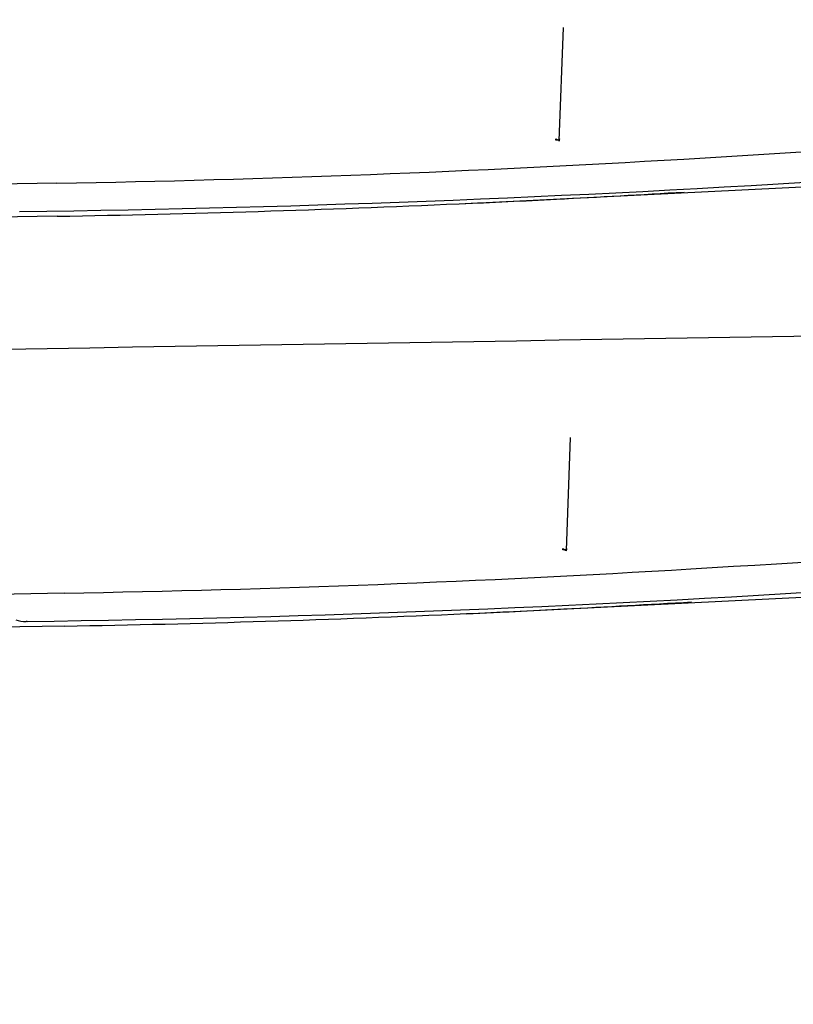
# Model space of a CAD drawing. Extents: x -1512 to 1514, y -989 to 1653.
# Drawn here: x -576 to -565, y -248 to -234 of the extents above; entities that cross this region are included whole.
import ezdxf

# ---------------------------------------------------------------- set-up
doc = ezdxf.new("R2010")
doc.units = 0
doc.header["$LTSCALE"] = 23.1
doc.header["$PDMODE"] = 3
doc.header["$PDSIZE"] = 0.3125
doc.layers.get('0').update_dxf_attribs({"linetype": 'CONTINUOUS'})
doc.layers.get('DEFPOINTS').update_dxf_attribs({"linetype": 'CONTINUOUS'})
doc.styles.get("Standard").update_dxf_attribs({"font": 'txt', "width": 0.8})
doc.dimstyles.new('DIMSTYLE_6', dxfattribs={"dimtxt": 35, "dimasz": 30, "dimexe": 2, "dimexo": 2, "dimgap": 8.75, "dimtad": 1, "dimcen": 0.09, "dimazin": 3, "dimtp": 0.3, "dimtm": 0.3, "dimtfac": 1, "dimtofl": 0, "dimtmove": 0, "dimatfit": 3})

# ---------------------------------------------------------------- blocks, each defined once
blk = doc.blocks.new('_FILLED')
at = {"color": 0, "linetype": 'BYBLOCK'}
blk.add_solid([(0, 0), (-1, 0.16667), (-1, -0.16667)], dxfattribs=at)
blk = doc.blocks.new('*D25')
at = {"color": 0, "linetype": 'CONTINUOUS'}
for p, q in [((-661.079, -125.872), (-661.079, -370.068)), ((-583.079, -125.872), (-583.079, -370.068)), ((-631.079, -368.068), (-613.079, -368.068)), ((-583.079, -368.068), (-432.913, -368.068))]:
    blk.add_line(p, q, dxfattribs=at)
at = {"layer": 'DEFPOINTS', "color": 0}
for p in [(-661.079, -123.872), (-583.079, -123.872), (-583.079, -368.068)]:
    blk.add_point(p, dxfattribs=at)
at = {"color": 0, "xscale": 30, "yscale": 30, "zscale": 30, "rotation": 180}
blk.add_blockref('_FILLED', (-661.079, -368.068), dxfattribs=at)
at = {"color": 0, "xscale": 30, "yscale": 30, "zscale": 30}
blk.add_blockref('_FILLED', (-583.079, -368.068), dxfattribs=at)
at = {"color": 0, "linetype": 'CONTINUOUS', "width": 0.8}
blk.add_text('78**', height=35, dxfattribs=at).set_placement((-544.329, -359.318))
blk = doc.blocks.new('*D26')
at = {"color": 0, "linetype": 'CONTINUOUS'}
for p, q in [((-583.079, -125.872), (-583.079, -303.906)), ((-533.179, -196.172), (-533.179, -303.906)), ((-613.079, -301.906), (-643.079, -301.906)), ((-533.179, -301.906), (-336.679, -301.906)), ((-503.179, -301.906), (-473.179, -301.906))]:
    blk.add_line(p, q, dxfattribs=at)
at = {"layer": 'DEFPOINTS', "color": 0}
for p in [(-583.079, -123.872), (-533.179, -194.172), (-583.079, -301.906)]:
    blk.add_point(p, dxfattribs=at)
at = {"color": 0, "xscale": 30, "yscale": 30, "zscale": 30}
blk.add_blockref('_FILLED', (-583.079, -301.906), dxfattribs=at)
at = {"color": 0, "xscale": 30, "yscale": 30, "zscale": 30, "rotation": 180}
blk.add_blockref('_FILLED', (-533.179, -301.906), dxfattribs=at)
at = {"color": 0, "linetype": 'CONTINUOUS', "width": 0.8}
blk.add_text('50**', height=35, dxfattribs=at).set_placement((-443.429, -293.156))

msp = doc.modelspace()

# ---------------------------------------------------------------- linework, layer by layer
at = {"color": 0, "linetype": 'CONTINUOUS'}
for p, q in [((-568.008, -235.31), (-567.947, -233.639)), ((-568.061, -235.3), (-568.06, -235.281)), ((-568.009, -235.3), (-568.061, -235.3)), ((-568.06, -235.281), (-568.048, -235.288)), ((-568.048, -235.288), (-568.02, -235.303)), ((-568.02, -235.303), (-568.008, -235.31)), ((-568.009, -235.307), (-568.009, -235.3)), ((-575.43, -235.938), (-607.649, -236.501)), ((-569.488, -236.242), (-563.501, -235.945)), ((-575.426, -236.426), (-607.645, -236.988)), ((-567.903, -241.365), (-567.843, -239.695)), ((-567.956, -241.355), (-567.955, -241.336)), ((-567.904, -241.355), (-567.956, -241.355)), ((-567.955, -241.336), (-567.943, -241.343)), ((-567.943, -241.343), (-567.915, -241.359)), ((-567.915, -241.359), (-567.903, -241.365)), ((-567.904, -241.363), (-567.904, -241.355)), ((-575.324, -241.994), (-607.543, -242.558)), ((-569.379, -242.297), (-563.392, -242)), ((-575.872, -242.411), (-575.884, -242.412)), ((-575.872, -242.411), (-575.884, -242.412)), ((-575.317, -242.481), (-607.536, -243.045))]:
    msp.add_line(p, q, dxfattribs=at)
for points in [[(-568.011, -235.315), (-568.011, -235.314), (-568.011, -235.314), (-568.01, -235.314), (-568.01, -235.314), (-568.01, -235.313), (-568.01, -235.313), (-568.01, -235.313), (-568.01, -235.313), (-568.01, -235.313), (-568.01, -235.312), (-568.01, -235.312), (-568.01, -235.312), (-568.01, -235.312), (-568.01, -235.311), (-568.01, -235.311), (-568.01, -235.311), (-568.01, -235.311), (-568.01, -235.311), (-568.01, -235.31), (-568.01, -235.31), (-568.01, -235.31), (-568.01, -235.31), (-568.01, -235.309), (-568.01, -235.309), (-568.01, -235.309), (-568.01, -235.309), (-568.009, -235.309), (-568.009, -235.308), (-568.009, -235.308), (-568.009, -235.308), (-568.009, -235.308), (-568.009, -235.307)], [(-568.01, -235.309), (-568.01, -235.309), (-568.01, -235.309), (-568.01, -235.309), (-568.01, -235.309), (-568.01, -235.31), (-568.01, -235.31), (-568.01, -235.31), (-568.01, -235.31), (-568.01, -235.31), (-568.01, -235.31), (-568.01, -235.311), (-568.01, -235.311), (-568.01, -235.311), (-568.01, -235.311), (-568.01, -235.311), (-568.01, -235.312), (-568.01, -235.312), (-568.01, -235.312), (-568.01, -235.312), (-568.01, -235.312), (-568.01, -235.313), (-568.01, -235.313), (-568.01, -235.313), (-568.01, -235.313), (-568.011, -235.313), (-568.011, -235.313), (-568.011, -235.314), (-568.011, -235.314), (-568.011, -235.314), (-568.011, -235.314), (-568.011, -235.314), (-568.011, -235.315)], [(-568.007, -235.281), (-568.007, -235.282), (-568.007, -235.282), (-568.007, -235.283), (-568.007, -235.284), (-568.007, -235.285), (-568.007, -235.286), (-568.007, -235.287), (-568.007, -235.288), (-568.008, -235.289), (-568.008, -235.289), (-568.008, -235.29), (-568.008, -235.291), (-568.008, -235.292), (-568.008, -235.293), (-568.008, -235.294), (-568.008, -235.295), (-568.008, -235.296), (-568.008, -235.296), (-568.008, -235.297), (-568.008, -235.298), (-568.008, -235.299), (-568.008, -235.3), (-568.008, -235.301), (-568.009, -235.302), (-568.009, -235.303), (-568.009, -235.303), (-568.009, -235.304), (-568.009, -235.305), (-568.009, -235.306), (-568.009, -235.307), (-568.009, -235.308), (-568.01, -235.309)], [(-567.906, -241.37), (-567.906, -241.369), (-567.906, -241.369), (-567.905, -241.369), (-567.905, -241.369), (-567.905, -241.369), (-567.905, -241.368), (-567.905, -241.368), (-567.905, -241.368), (-567.905, -241.368), (-567.905, -241.367), (-567.905, -241.367), (-567.905, -241.367), (-567.905, -241.367), (-567.905, -241.367), (-567.905, -241.366), (-567.905, -241.366), (-567.905, -241.366), (-567.905, -241.366), (-567.905, -241.365), (-567.905, -241.365), (-567.905, -241.365), (-567.905, -241.365), (-567.905, -241.365), (-567.905, -241.364), (-567.904, -241.364), (-567.904, -241.364), (-567.904, -241.364), (-567.904, -241.363), (-567.904, -241.363), (-567.904, -241.363), (-567.904, -241.363), (-567.904, -241.363)], [(-567.904, -241.364), (-567.904, -241.364), (-567.905, -241.364), (-567.905, -241.364), (-567.905, -241.365), (-567.905, -241.365), (-567.905, -241.365), (-567.905, -241.365), (-567.905, -241.365), (-567.905, -241.365), (-567.905, -241.366), (-567.905, -241.366), (-567.905, -241.366), (-567.905, -241.366), (-567.905, -241.366), (-567.905, -241.367), (-567.905, -241.367), (-567.905, -241.367), (-567.905, -241.367), (-567.905, -241.367), (-567.905, -241.368), (-567.905, -241.368), (-567.905, -241.368), (-567.905, -241.368), (-567.905, -241.368), (-567.905, -241.368), (-567.906, -241.369), (-567.906, -241.369), (-567.906, -241.369), (-567.906, -241.369), (-567.906, -241.369), (-567.906, -241.37), (-567.906, -241.37)], [(-567.902, -241.336), (-567.902, -241.337), (-567.902, -241.338), (-567.902, -241.338), (-567.902, -241.339), (-567.902, -241.34), (-567.902, -241.341), (-567.902, -241.342), (-567.902, -241.343), (-567.902, -241.344), (-567.903, -241.345), (-567.903, -241.345), (-567.903, -241.346), (-567.903, -241.347), (-567.903, -241.348), (-567.903, -241.349), (-567.903, -241.35), (-567.903, -241.351), (-567.903, -241.352), (-567.903, -241.352), (-567.903, -241.353), (-567.903, -241.354), (-567.903, -241.355), (-567.903, -241.356), (-567.904, -241.357), (-567.904, -241.358), (-567.904, -241.359), (-567.904, -241.359), (-567.904, -241.36), (-567.904, -241.361), (-567.904, -241.362), (-567.904, -241.363), (-567.904, -241.364)]]:
    msp.add_lwpolyline(points, dxfattribs=at)
for centre, radius, start, end in [((-602.034, 365.045), 601.696, 273.417301, 274.380865), ((-579.253, -16.485), 219.486, 270.99798, 273.41767), ((-579.148, 3.731), 240.108, 270.75558, 273.81473), ((-579.29, -16.325), 220.135, 272.92689, 273.4183), ((-579.272, -16.673), 219.787, 272.55154, 272.92685), ((-579.247, -17.278), 219.181, 270.99881, 272.55198), ((-265.437, -18869.515), 18633.713, 90.8877528, 91.1359278), ((-601.957, 358.989), 601.696, 273.419993, 274.383556), ((-579.157, -22.541), 219.486, 271.00067, 273.42036), ((-579.05, -2.324), 240.108, 270.75828, 273.81723), ((-579.192, -22.38), 220.135, 272.92977, 273.42099), ((-579.148, -23.333), 219.181, 271.0015, 272.55451), ((-579.174, -22.728), 219.787, 272.55408, 272.92973), ((-575.891, -241.918), 0.494, 252.4769, 270.796)]:
    msp.add_arc(centre, radius, start, end, dxfattribs=at)

# ---------------------------------------------------------------- dimensions: what is measured, and where the dimension line sits
dim = msp.add_linear_dim(base=(-583.079, -368.068), p1=(-661.079, -123.872), p2=(-583.079, -123.872), text='<>**', dimstyle='DIMSTYLE_6', override={"dimdec": 0}, dxfattribs=at)
dim.commit()
dim.dimension.update_dxf_attribs({"geometry": '*D25', "text_midpoint": (-492.996, -368.068), "dimtype": 160})
dim = msp.add_linear_dim(base=(-583.079, -301.906), p1=(-533.179, -194.172), p2=(-583.079, -123.872), angle=180, text='<>**', dimstyle='DIMSTYLE_6', override={"dimdec": 0}, dxfattribs=at)
dim.commit()
dim.dimension.update_dxf_attribs({"geometry": '*D26', "text_midpoint": (-394.429, -301.906), "dimtype": 160})

doc.saveas('drawing.dxf')
